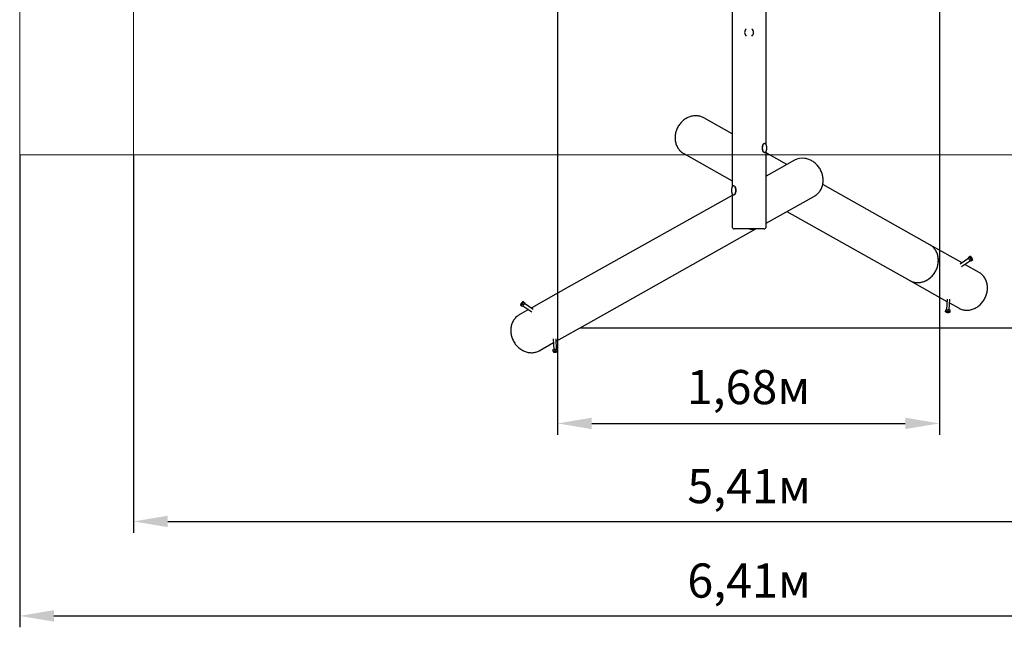
# Model space of a CAD drawing. Units: metres. Extents: x 2.06 to 9.44, y 1.69 to 6.98.
# Drawn here: x 2.06 to 6.38, y 1.69 to 4.35 of the extents above; entities that cross this region are included whole.
import ezdxf

# ---------------------------------------------------------------- set-up
doc = ezdxf.new("R2010")
doc.units = ezdxf.units.M
doc.header["$LTSCALE"] = 50
doc.header["$PDSIZE"] = -1
doc.linetypes.add('SLD-Осевая', pattern=[0.01905, 0.01524, -0.00127, 0.00127, -0.00127])
doc.linetypes.add('SLD-Сплошная', pattern=[0])
doc.layers.add('ПРИМЕЧАНИЯ', color=7, linetype='SLD-Сплошная')
doc.styles.get("Standard").update_dxf_attribs({"font": 'isocpeui.ttf'})
doc.dimstyles.new('ISO-25', dxfattribs={"dimtxt": 2.5, "dimasz": 2.5, "dimexe": 1.25, "dimexo": 0.625, "dimtad": 1, "dimtxsty": 'Standard', "dimcen": 2.5, "dimadec": 0, "dimazin": 0, "dimtfac": 1, "dimtmove": 0, "dimatfit": 3, "dimfxl": 1, "dimarcsym": 0})

# ---------------------------------------------------------------- blocks, each defined once
blk = doc.blocks.new('_D_5')
at = {"color": 0, "lineweight": -2, "transparency": 16777216}
for p, q in [((2.0598, 3.7584), (2.0598, 1.6857)), ((8.4672, 3.7584), (8.4672, 1.6857)), ((2.2098, 1.7357), (8.3172, 1.7357))]:
    blk.add_line(p, q, dxfattribs=at)
at = {"color": 0, "transparency": 16777216}
for points in [[(2.2098, 1.7607), (2.2098, 1.7107), (2.0598, 1.7357)], [(8.3172, 1.7607), (8.3172, 1.7107), (8.4672, 1.7357)]]:
    blk.add_solid(points, dxfattribs=at)
at = {"layer": 'Defpoints', "color": 0, "transparency": 16777216}
for p in [(2.0598, 3.7584), (8.4672, 3.7584), (8.4672, 1.7357)]:
    blk.add_point(p, dxfattribs=at)
at = {"color": 0, "transparency": 16777216, "insert": (5.2635, 1.9657), "char_height": 0.15, "attachment_point": 2}
blk.add_mtext('6,41м', dxfattribs=at)
blk = doc.blocks.new('_D_6')
at = {"color": 0, "lineweight": -2, "transparency": 16777216}
for p, q in [((2.5598, 3.7584), (2.5598, 2.1003)), ((7.9672, 3.7584), (7.9672, 2.1003)), ((2.7098, 2.1503), (7.8172, 2.1503))]:
    blk.add_line(p, q, dxfattribs=at)
at = {"color": 0, "transparency": 16777216}
for points in [[(2.7098, 2.1753), (2.7098, 2.1253), (2.5598, 2.1503)], [(7.8172, 2.1753), (7.8172, 2.1253), (7.9672, 2.1503)]]:
    blk.add_solid(points, dxfattribs=at)
at = {"layer": 'Defpoints', "color": 0, "transparency": 16777216}
for p in [(2.5598, 3.7584), (7.9672, 3.7584), (7.9672, 2.1503)]:
    blk.add_point(p, dxfattribs=at)
at = {"color": 0, "transparency": 16777216, "insert": (5.2635, 2.3803), "char_height": 0.15, "attachment_point": 2}
blk.add_mtext('5,41м', dxfattribs=at)
blk = doc.blocks.new('*D11')
at = {"color": 0, "lineweight": -2, "transparency": 16777216}
for p, q in [((6.0994, 6.7128), (6.0994, 2.5303)), ((4.4222, 6.5294), (4.4222, 2.5303)), ((4.5722, 2.5803), (5.9494, 2.5803))]:
    blk.add_line(p, q, dxfattribs=at)
at = {"color": 0, "transparency": 16777216}
for points in [[(4.5722, 2.6053), (4.5722, 2.5553), (4.4222, 2.5803)], [(5.9494, 2.6053), (5.9494, 2.5553), (6.0994, 2.5803)]]:
    blk.add_solid(points, dxfattribs=at)
at = {"layer": 'Defpoints', "color": 0, "transparency": 16777216}
for p in [(6.0994, 6.7128), (4.4222, 6.5294), (6.0994, 2.5803)]:
    blk.add_point(p, dxfattribs=at)
at = {"color": 0, "transparency": 16777216, "insert": (5.2608, 2.7203), "char_height": 0.15, "attachment_point": 5}
blk.add_mtext('1,68м', dxfattribs=at)
blk = doc.blocks.new('*D13')
at = {"color": 0, "lineweight": -2, "transparency": 16777216}
for p, q in [((6.004, 6.8552), (9.4376, 6.8552)), ((9.3876, 3.1499), (9.3876, 6.7052)), ((4.5207, 2.9999), (9.4376, 2.9999))]:
    blk.add_line(p, q, dxfattribs=at)
at = {"color": 0, "transparency": 16777216}
for points in [[(9.3626, 6.7052), (9.4126, 6.7052), (9.3876, 6.8552)], [(9.3626, 3.1499), (9.4126, 3.1499), (9.3876, 2.9999)]]:
    blk.add_solid(points, dxfattribs=at)
at = {"layer": 'Defpoints', "color": 0, "transparency": 16777216}
for p in [(6.004, 6.8552), (9.3876, 6.8552), (4.5207, 2.9999)]:
    blk.add_point(p, dxfattribs=at)
at = {"color": 0, "transparency": 16777216, "insert": (9.2476, 4.9276), "char_height": 0.15, "attachment_point": 5, "rotation": 90}
blk.add_mtext('3,86м', dxfattribs=at)

msp = doc.modelspace()

# ---------------------------------------------------------------- linework, layer by layer
at = {"color": 7, "linetype": 'SLD-Сплошная', "lineweight": 25}
for p, q in [((5.3385, 3.8029), (5.3385, 6.2502)), ((5.1885, 6.0639), (5.1885, 3.6165)), ((5.1885, 3.8515), (5.0645, 3.9211)), ((4.9764, 3.7641), (5.1885, 3.6451)), ((4.9765, 3.764), (4.9764, 3.7641)), ((5.3385, 3.4434), (5.3385, 3.7754)), ((5.4296, 3.7162), (5.3385, 3.7673)), ((5.4625, 3.7347), (5.3385, 3.6652)), ((5.4624, 3.7347), (5.4625, 3.7347)), ((6.0574, 3.3639), (5.5867, 3.6281)), ((5.1885, 3.581), (4.4695, 3.1775)), ((5.1885, 3.589), (5.1885, 3.4434)), ((5.3385, 3.4588), (5.5506, 3.5778)), ((5.551, 3.578), (5.5506, 3.5778)), ((5.4296, 3.5098), (5.9694, 3.207)), ((4.5576, 3.0206), (5.2933, 3.4334)), ((5.3285, 3.4334), (5.1985, 3.4334)), ((6.199, 3.2845), (6.0577, 3.3638)), ((6.2289, 3.3047), (6.1902, 3.2785)), ((6.1969, 3.2686), (6.2357, 3.2948)), ((6.2327, 3.3111), (6.2275, 3.3075)), ((6.2275, 3.3075), (6.2293, 3.3096)), ((6.232, 3.2987), (6.2275, 3.3075)), ((6.2346, 3.3132), (6.2293, 3.3096)), ((6.2373, 3.3023), (6.232, 3.2987)), ((6.2383, 3.292), (6.232, 3.2987)), ((6.2367, 3.312), (6.2346, 3.3132)), ((6.2436, 3.2955), (6.2383, 3.292)), ((6.2455, 3.2976), (6.2453, 3.2993)), ((6.2734, 3.2427), (6.2107, 3.2779)), ((5.9696, 3.2068), (6.1325, 3.1154)), ((4.4695, 3.1775), (4.3064, 3.086)), ((4.2709, 3.1147), (4.2687, 3.1135)), ((4.2709, 3.1147), (4.2761, 3.1112)), ((6.133, 3.126), (6.1308, 3.0794)), ((6.1428, 3.0788), (6.145, 3.1255)), ((4.2947, 3.0795), (4.2536, 3.0564)), ((4.2602, 3.1009), (4.2599, 3.0991)), ((4.2618, 3.0971), (4.2671, 3.0935)), ((4.2735, 3.1002), (4.2671, 3.0935)), ((4.2682, 3.1038), (4.2735, 3.1002)), ((4.2698, 3.0963), (4.3085, 3.0701)), ((4.2727, 3.1126), (4.278, 3.109)), ((4.278, 3.109), (4.2735, 3.1002)), ((4.2761, 3.1112), (4.278, 3.109)), ((4.3152, 3.0801), (4.2765, 3.1062)), ((6.1266, 3.0701), (6.1269, 3.0765)), ((6.1269, 3.0765), (6.1277, 3.0791)), ((6.1274, 3.0728), (6.1277, 3.0791)), ((6.1277, 3.0791), (6.1376, 3.0799)), ((6.1373, 3.0735), (6.1376, 3.0799)), ((6.1376, 3.0799), (6.1466, 3.078)), ((6.1442, 3.1088), (6.1854, 3.0858)), ((6.1463, 3.0716), (6.1466, 3.078)), ((6.1266, 3.0701), (6.1287, 3.0689)), ((6.144, 3.0682), (6.1456, 3.0689)), ((4.4161, 2.9412), (4.5576, 3.0206)), ((4.4036, 2.9512), (4.4058, 2.9045)), ((4.4178, 2.9051), (4.4156, 2.9518)), ((4.3417, 2.8994), (4.4044, 2.9346)), ((4.402, 2.9037), (4.411, 2.9056)), ((4.4023, 2.8974), (4.402, 2.9037)), ((4.4113, 2.8993), (4.411, 2.9056)), ((4.411, 2.9056), (4.4209, 2.9049)), ((4.4212, 2.8985), (4.4209, 2.9049)), ((4.4209, 2.9049), (4.4217, 2.9022)), ((4.422, 2.8959), (4.4217, 2.9022)), ((4.403, 2.8947), (4.4046, 2.8939)), ((4.4199, 2.8947), (4.422, 2.8959))]:
    msp.add_line(p, q, dxfattribs=at)
at = {"color": 7, "linetype": 'SLD-Сплошная', "lineweight": 25, "flags": 128}
for points in [[(5.0646, 3.921), (5.0623, 3.9223), (5.0587, 3.924), (5.055, 3.9255), (5.0512, 3.9268), (5.0474, 3.9279), (5.0434, 3.9288), (5.0395, 3.9295), (5.0354, 3.93), (5.0313, 3.9302), (5.0272, 3.9302), (5.0231, 3.93), (5.019, 3.9296), (5.0149, 3.9289), (5.0108, 3.928), (5.0067, 3.927), (5.0026, 3.9257), (4.9986, 3.9241), (4.9946, 3.9224), (4.9908, 3.9205), (4.9869, 3.9184), (4.9832, 3.9161), (4.9796, 3.9136), (4.976, 3.9109), (4.9726, 3.9081), (4.9693, 3.905), (4.9661, 3.9019), (4.9631, 3.8985), (4.9602, 3.8951), (4.9575, 3.8915), (4.9549, 3.8877), (4.9525, 3.8839), (4.9503, 3.88), (4.9482, 3.8759), (4.9463, 3.8718), (4.9446, 3.8676), (4.9431, 3.8633), (4.9418, 3.859), (4.9407, 3.8546), (4.9398, 3.8503), (4.9391, 3.8458), (4.9386, 3.8414), (4.9384, 3.837), (4.9383, 3.8326), (4.9384, 3.8282), (4.9388, 3.8239), (4.9393, 3.8196), (4.9401, 3.8154), (4.9411, 3.8112), (4.9422, 3.8071), (4.9436, 3.8031), (4.9452, 3.7992), (4.9469, 3.7954), (4.9489, 3.7918), (4.951, 3.7882), (4.9533, 3.7848), (4.9558, 3.7816), (4.9584, 3.7785), (4.9612, 3.7756), (4.9642, 3.7728), (4.9672, 3.7703), (4.9704, 3.7679), (4.9738, 3.7657), (4.9766, 3.7641)], [(5.3218, 3.7891), (5.3218, 3.7914), (5.322, 3.7936), (5.3223, 3.7957), (5.3227, 3.7978), (5.3231, 3.7998), (5.3237, 3.8016), (5.3244, 3.8033), (5.3251, 3.8048), (5.3259, 3.8061), (5.3268, 3.8072), (5.3277, 3.808), (5.3287, 3.8086), (5.3297, 3.809), (5.3307, 3.8091), (5.3307, 3.8091)], [(5.3307, 3.7692), (5.3316, 3.7692), (5.3328, 3.7695), (5.3339, 3.77), (5.3349, 3.7707), (5.3359, 3.7715), (5.3369, 3.7726), (5.3378, 3.774), (5.3386, 3.7755), (5.3393, 3.7771), (5.3399, 3.7789), (5.3404, 3.7808), (5.3407, 3.7828), (5.341, 3.7848), (5.3412, 3.7869), (5.3412, 3.789), (5.3412, 3.7911), (5.341, 3.7932), (5.3408, 3.7952), (5.3404, 3.7972), (5.3399, 3.7991), (5.3394, 3.8009), (5.3387, 3.8025), (5.3379, 3.8041), (5.337, 3.8055), (5.3359, 3.8067), (5.3349, 3.8076), (5.3339, 3.8083), (5.3328, 3.8088), (5.3315, 3.8091), (5.3307, 3.8091)], [(5.3307, 3.7691), (5.3297, 3.7693), (5.3287, 3.7696), (5.3277, 3.7703), (5.3268, 3.7711), (5.3259, 3.7722), (5.3251, 3.7735), (5.3244, 3.775), (5.3237, 3.7767), (5.3231, 3.7785), (5.3227, 3.7805), (5.3223, 3.7825), (5.322, 3.7847), (5.3218, 3.7869), (5.3218, 3.7891)], [(5.551, 3.578), (5.5528, 3.579), (5.5561, 3.5812), (5.5594, 3.5836), (5.5624, 3.5861), (5.5654, 3.5888), (5.5682, 3.5917), (5.5709, 3.5948), (5.5733, 3.598), (5.5757, 3.6013), (5.5778, 3.6048), (5.5798, 3.6085), (5.5816, 3.6122), (5.5831, 3.6161), (5.5845, 3.62), (5.5858, 3.6241), (5.5868, 3.6282), (5.5876, 3.6324), (5.5881, 3.6367), (5.5885, 3.641), (5.5887, 3.6454), (5.5887, 3.6498), (5.5884, 3.6542), (5.588, 3.6586), (5.5874, 3.663), (5.5865, 3.6674), (5.5854, 3.6718), (5.5842, 3.6761), (5.5827, 3.6803), (5.5811, 3.6846), (5.5792, 3.6887), (5.5772, 3.6928), (5.575, 3.6967), (5.5726, 3.7006), (5.5701, 3.7043), (5.5674, 3.708), (5.5645, 3.7115), (5.5615, 3.7148), (5.5584, 3.718), (5.5551, 3.7211), (5.5517, 3.724), (5.5482, 3.7267), (5.5445, 3.7292), (5.5408, 3.7316), (5.537, 3.7338), (5.5331, 3.7357), (5.5292, 3.7375), (5.5252, 3.739), (5.5211, 3.7404), (5.517, 3.7415), (5.5129, 3.7424), (5.509, 3.7431), (5.5078, 3.7432)], [(5.1964, 3.6228), (5.196, 3.6228), (5.1948, 3.6226), (5.1937, 3.6222), (5.1926, 3.6216), (5.1916, 3.6208), (5.1906, 3.6198), (5.1897, 3.6186), (5.1888, 3.6172), (5.1881, 3.6156), (5.1874, 3.6139), (5.1869, 3.612), (5.1865, 3.6101), (5.1861, 3.6081), (5.1859, 3.606), (5.1858, 3.6039), (5.1858, 3.6028)], [(5.1858, 3.6028), (5.1858, 3.6017), (5.1859, 3.5996), (5.1861, 3.5975), (5.1864, 3.5955), (5.1869, 3.5936), (5.1874, 3.5918), (5.188, 3.59), (5.1888, 3.5884), (5.1897, 3.587), (5.1906, 3.5857), (5.1916, 3.5847), (5.1927, 3.5839), (5.1937, 3.5833), (5.1949, 3.583), (5.1961, 3.5828), (5.1963, 3.5828)], [(5.1964, 3.6228), (5.1973, 3.6227), (5.1983, 3.6223), (5.1993, 3.6217), (5.2002, 3.6208), (5.2011, 3.6197), (5.2019, 3.6184), (5.2026, 3.6169), (5.2033, 3.6153), (5.2039, 3.6134), (5.2044, 3.6115), (5.2047, 3.6094), (5.205, 3.6072), (5.2052, 3.605), (5.2052, 3.6028), (5.2052, 3.6005), (5.205, 3.5983), (5.2047, 3.5962), (5.2044, 3.5941), (5.2039, 3.5921), (5.2033, 3.5903), (5.2026, 3.5886), (5.2019, 3.5871), (5.2011, 3.5858), (5.2002, 3.5848), (5.1993, 3.5839), (5.1983, 3.5833), (5.1973, 3.5829), (5.1963, 3.5828), (5.1963, 3.5828)], [(6.0946, 3.2959), (6.0945, 3.3005), (6.0941, 3.305), (6.0935, 3.3095), (6.0927, 3.314), (6.0917, 3.3183), (6.0905, 3.3226), (6.089, 3.3267), (6.0873, 3.3308), (6.0854, 3.3347), (6.0833, 3.3385), (6.0811, 3.3421), (6.0786, 3.3455), (6.0759, 3.3488), (6.0731, 3.3519), (6.07, 3.3548), (6.0669, 3.3576), (6.0635, 3.3601), (6.0601, 3.3624), (6.0574, 3.3639)], [(6.0948, 3.2958), (6.0947, 3.3004), (6.0943, 3.3049), (6.0938, 3.3094), (6.093, 3.3139), (6.0919, 3.3182), (6.0907, 3.3225), (6.0892, 3.3266), (6.0875, 3.3307), (6.0857, 3.3346), (6.0836, 3.3383), (6.0813, 3.342), (6.0788, 3.3454), (6.0761, 3.3487), (6.0733, 3.3518), (6.0703, 3.3547), (6.0671, 3.3574), (6.0637, 3.36), (6.0603, 3.3623), (6.0576, 3.3639)], [(5.9694, 3.207), (5.9703, 3.2064), (5.9741, 3.2046), (5.9779, 3.2029), (5.9818, 3.2015), (5.9859, 3.2004), (5.99, 3.1994), (5.9941, 3.1988), (5.9984, 3.1983), (6.0026, 3.1981), (6.0069, 3.1982), (6.0112, 3.1985), (6.0156, 3.1991), (6.0199, 3.1999), (6.0242, 3.2009), (6.0284, 3.2022), (6.0327, 3.2037), (6.0368, 3.2055), (6.0409, 3.2074), (6.045, 3.2096), (6.0489, 3.2121), (6.0527, 3.2147), (6.0565, 3.2175), (6.0601, 3.2205), (6.0635, 3.2237), (6.0669, 3.2271), (6.07, 3.2306), (6.0731, 3.2343), (6.0759, 3.2382), (6.0786, 3.2421), (6.0811, 3.2462), (6.0833, 3.2504), (6.0854, 3.2547), (6.0873, 3.2591), (6.089, 3.2636), (6.0905, 3.2681), (6.0917, 3.2727), (6.0927, 3.2773), (6.0935, 3.282), (6.0941, 3.2866), (6.0945, 3.2913), (6.0946, 3.2959)], [(5.9695, 3.2069), (5.9706, 3.2063), (5.9743, 3.2044), (5.9781, 3.2028), (5.9821, 3.2014), (5.9861, 3.2002), (5.9902, 3.1993), (5.9944, 3.1986), (5.9986, 3.1982), (6.0028, 3.198), (6.0071, 3.1981), (6.0115, 3.1984), (6.0158, 3.1989), (6.0201, 3.1997), (6.0244, 3.2008), (6.0287, 3.2021), (6.0329, 3.2036), (6.0371, 3.2053), (6.0412, 3.2073), (6.0452, 3.2095), (6.0491, 3.2119), (6.053, 3.2146), (6.0567, 3.2174), (6.0603, 3.2204), (6.0637, 3.2236), (6.0671, 3.227), (6.0703, 3.2305), (6.0733, 3.2342), (6.0761, 3.238), (6.0788, 3.242), (6.0813, 3.2461), (6.0836, 3.2503), (6.0857, 3.2546), (6.0875, 3.259), (6.0892, 3.2635), (6.0907, 3.268), (6.0919, 3.2726), (6.093, 3.2772), (6.0938, 3.2818), (6.0943, 3.2865), (6.0947, 3.2911), (6.0948, 3.2958)], [(6.2346, 3.3132), (6.2346, 3.313), (6.2343, 3.3125), (6.2336, 3.3119), (6.2327, 3.3111)], [(6.2439, 3.3031), (6.2432, 3.3043), (6.2425, 3.3055), (6.2417, 3.3068), (6.2408, 3.308), (6.2399, 3.3091), (6.239, 3.31), (6.2382, 3.3109), (6.2374, 3.3115), (6.2367, 3.312), (6.2362, 3.3122), (6.2357, 3.3123), (6.2354, 3.3121), (6.2352, 3.3117), (6.2352, 3.3111), (6.2353, 3.3103), (6.2356, 3.3094), (6.236, 3.3084), (6.2366, 3.3072), (6.2372, 3.306), (6.238, 3.3047), (6.2388, 3.3035), (6.2397, 3.3023), (6.2406, 3.3012), (6.2414, 3.3002), (6.2423, 3.2994), (6.2431, 3.2988), (6.2437, 3.2983), (6.2443, 3.298), (6.2448, 3.298), (6.2451, 3.2982), (6.2453, 3.2986), (6.2453, 3.2992), (6.2452, 3.2999), (6.2449, 3.3009), (6.2445, 3.3019), (6.2439, 3.3031)], [(6.2436, 3.2955), (6.2446, 3.2964), (6.2453, 3.2971), (6.2455, 3.2975), (6.2455, 3.2975)], [(6.3106, 3.1747), (6.3105, 3.1793), (6.3101, 3.1838), (6.3095, 3.1883), (6.3087, 3.1928), (6.3077, 3.1971), (6.3065, 3.2014), (6.305, 3.2055), (6.3033, 3.2096), (6.3014, 3.2135), (6.2993, 3.2173), (6.297, 3.2209), (6.2946, 3.2243), (6.2919, 3.2276), (6.289, 3.2307), (6.286, 3.2336), (6.2829, 3.2364), (6.2795, 3.2389), (6.2761, 3.2412), (6.2734, 3.2427)], [(6.1854, 3.0858), (6.1863, 3.0852), (6.1901, 3.0834), (6.1939, 3.0817), (6.1978, 3.0803), (6.2019, 3.0792), (6.206, 3.0782), (6.2101, 3.0776), (6.2144, 3.0771), (6.2186, 3.0769), (6.2229, 3.077), (6.2272, 3.0773), (6.2316, 3.0779), (6.2359, 3.0787), (6.2402, 3.0797), (6.2444, 3.081), (6.2487, 3.0825), (6.2528, 3.0843), (6.2569, 3.0862), (6.261, 3.0884), (6.2649, 3.0909), (6.2687, 3.0935), (6.2725, 3.0963), (6.2761, 3.0993), (6.2795, 3.1025), (6.2829, 3.1059), (6.286, 3.1094), (6.289, 3.1131), (6.2919, 3.117), (6.2946, 3.1209), (6.297, 3.125), (6.2993, 3.1292), (6.3014, 3.1335), (6.3033, 3.1379), (6.305, 3.1424), (6.3065, 3.1469), (6.3077, 3.1515), (6.3087, 3.1561), (6.3095, 3.1608), (6.3101, 3.1654), (6.3105, 3.1701), (6.3106, 3.1747)], [(4.2689, 3.1087), (4.2694, 3.1099), (4.2698, 3.1109), (4.2701, 3.1119), (4.2703, 3.1126), (4.2702, 3.1132), (4.2701, 3.1136), (4.2697, 3.1138), (4.2693, 3.1138), (4.2687, 3.1135), (4.268, 3.113), (4.2672, 3.1124), (4.2664, 3.1116), (4.2655, 3.1106), (4.2646, 3.1095), (4.2638, 3.1083), (4.2629, 3.1071), (4.2622, 3.1058), (4.2615, 3.1046), (4.261, 3.1035), (4.2605, 3.1024), (4.2603, 3.1015), (4.2601, 3.1007), (4.2602, 3.1001), (4.2603, 3.0997), (4.2607, 3.0995), (4.2611, 3.0996), (4.2617, 3.0998), (4.2624, 3.1003), (4.2632, 3.101), (4.264, 3.1018), (4.2649, 3.1028), (4.2658, 3.1039), (4.2666, 3.105), (4.2674, 3.1063), (4.2682, 3.1075), (4.2689, 3.1087)], [(4.2727, 3.1126), (4.2717, 3.1135), (4.271, 3.1142), (4.2708, 3.1146), (4.2709, 3.1147)], [(6.1274, 3.0728), (6.1272, 3.0715), (6.1269, 3.0705), (6.1267, 3.0702), (6.1266, 3.0701)], [(6.1327, 3.0715), (6.1314, 3.0714), (6.1303, 3.0712), (6.1294, 3.071), (6.1287, 3.0707), (6.1282, 3.0704), (6.1279, 3.07), (6.1279, 3.0696), (6.1282, 3.0693), (6.1287, 3.0689), (6.1295, 3.0685), (6.1305, 3.0682), (6.1316, 3.0679), (6.1329, 3.0677), (6.1343, 3.0675), (6.1357, 3.0674), (6.1372, 3.0673), (6.1387, 3.0673), (6.1401, 3.0674), (6.1413, 3.0675), (6.1425, 3.0677), (6.1434, 3.068), (6.1441, 3.0683), (6.1446, 3.0686), (6.1449, 3.0689), (6.1448, 3.0693), (6.1446, 3.0697), (6.144, 3.07), (6.1433, 3.0704), (6.1423, 3.0707), (6.1412, 3.071), (6.1399, 3.0712), (6.1385, 3.0714), (6.137, 3.0715), (6.1356, 3.0716), (6.1341, 3.0716), (6.1327, 3.0715)], [(4.2536, 3.0564), (4.2528, 3.0559), (4.2492, 3.0537), (4.2458, 3.0513), (4.2426, 3.0487), (4.2395, 3.0459), (4.2365, 3.0428), (4.2338, 3.0397), (4.2312, 3.0363), (4.2288, 3.0327), (4.2266, 3.029), (4.2246, 3.0252), (4.2228, 3.0212), (4.2213, 3.0171), (4.2199, 3.0129), (4.2188, 3.0086), (4.2179, 3.0042), (4.2172, 2.9998), (4.2167, 2.9952), (4.2165, 2.9906), (4.2165, 2.986), (4.2167, 2.9814), (4.2172, 2.9767), (4.2179, 2.9721), (4.2188, 2.9675), (4.2199, 2.9629), (4.2213, 2.9583), (4.2228, 2.9538), (4.2246, 2.9494), (4.2266, 2.945), (4.2288, 2.9408), (4.2312, 2.9366), (4.2338, 2.9326), (4.2365, 2.9287), (4.2395, 2.9249), (4.2426, 2.9213), (4.2458, 2.9178), (4.2492, 2.9145), (4.2528, 2.9114), (4.2564, 2.9085), (4.2602, 2.9058), (4.2641, 2.9033), (4.2681, 2.901), (4.2721, 2.8989), (4.2763, 2.897), (4.2805, 2.8954), (4.2847, 2.894), (4.289, 2.8928), (4.2933, 2.8919), (4.2976, 2.8912), (4.302, 2.8908), (4.3063, 2.8906), (4.3105, 2.8907), (4.3148, 2.891), (4.319, 2.8915), (4.3231, 2.8923), (4.3272, 2.8934), (4.3312, 2.8946), (4.3351, 2.8962), (4.3388, 2.8979), (4.3417, 2.8994)], [(4.422, 2.8959), (4.4218, 2.8959), (4.4216, 2.8965), (4.4214, 2.8974), (4.4212, 2.8985)], [(4.4023, 2.8974), (4.4025, 2.896), (4.4028, 2.8951), (4.4029, 2.8947), (4.403, 2.8947)], [(4.4086, 2.8932), (4.4099, 2.8931), (4.4114, 2.8931), (4.4129, 2.8932), (4.4143, 2.8933), (4.4157, 2.8935), (4.417, 2.8937), (4.4182, 2.894), (4.4191, 2.8943), (4.4199, 2.8947), (4.4204, 2.895), (4.4207, 2.8954), (4.4207, 2.8958), (4.4204, 2.8961), (4.42, 2.8964), (4.4192, 2.8967), (4.4183, 2.897), (4.4172, 2.8972), (4.4159, 2.8973), (4.4145, 2.8974), (4.413, 2.8974), (4.4116, 2.8973), (4.4101, 2.8972), (4.4087, 2.897), (4.4074, 2.8968), (4.4063, 2.8965), (4.4053, 2.8962), (4.4046, 2.8958), (4.404, 2.8954), (4.4038, 2.8951), (4.4038, 2.8947), (4.404, 2.8944), (4.4045, 2.894), (4.4052, 2.8937), (4.4062, 2.8935), (4.4073, 2.8933), (4.4086, 2.8932)]]:
    msp.add_lwpolyline(points, dxfattribs=at)
at = {"color": 7, "linetype": 'SLD-Сплошная', "lineweight": 25}
for centre, radius, start, end in [((5.2635, 4.2959), 0.02, 127.6132, 232.3868), ((5.2635, 4.2959), 0.02, 307.6132, 52.3868), ((5.3467, 3.7894), 0.0264, 145.9463, 211.306), ((5.3491, 3.7896), 0.0277, 160.6209, 180.9343), ((5.3491, 3.7887), 0.0277, 179.0657, 199.3791), ((5.4979, 3.6709), 0.073, 82.2075, 119.1243), ((5.1824, 3.6036), 0.0242, 358.2288, 34.6174), ((5.1821, 3.6022), 0.0245, 326.8053, 1.5349), ((5.1759, 3.6028), 0.0299, 341.1391, 18.8609), ((5.1985, 3.4434), 0.01, 180, 270), ((5.2755, 3.488), 0.0559, 257.4149, 282.5851), ((5.3285, 3.4434), 0.01, 270, 0), ((6.2215, 3.2998), 0.0159, 8.9764, 45.2208), ((6.231, 3.29), 0.0138, 23.8376, 63.0614), ((4.2643, 3.1013), 0.00487, 206.677, 239.2484), ((4.2745, 3.0915), 0.0138, 117.0324, 156.068), ((4.2839, 3.1013), 0.0159, 134.7856, 171.0179), ((6.1312, 3.0883), 0.0159, 256.193, 292.422), ((6.1445, 3.0853), 0.0138, 238.4355, 277.4762), ((6.1415, 3.0715), 0.00487, 328.0793, 0.6534), ((4.4041, 2.911), 0.0138, 262.4333, 301.6564), ((4.4174, 2.914), 0.0159, 247.5714, 283.8137)]:
    msp.add_arc(centre, radius, start, end, dxfattribs=at)
at = {"layer": 'ПРИМЕЧАНИЯ', "color": 251, "lineweight": 18, "true_color": 0x636466}
for p, q in [((2.0598, 6.1084), (2.0598, 3.7584)), ((2.0598, 3.7584), (8.4672, 3.7584))]:
    msp.add_line(p, q, dxfattribs=at)
at = {"layer": 'ПРИМЕЧАНИЯ', "color": 251, "linetype": 'SLD-Осевая', "lineweight": 18, "true_color": 0x636466}
msp.add_line((2.5598, 3.7584), (2.5598, 6.1084), dxfattribs=at)

# ---------------------------------------------------------------- dimensions: what is measured, and where the dimension line sits
dim = msp.add_linear_dim(base=(9.3876, 6.8552), p1=(4.5207, 2.9999), p2=(6.004, 6.8552), angle=90, dimstyle='ISO-25', override={"dimtxt": 0.15, "dimasz": 0.15, "dimexe": 0.05, "dimexo": 0, "dimgap": 0.05, "dimtih": 0, "dimtoh": 0, "dimzin": 1, "dimpost": 'м', "dimtdec": 3, "dimtzin": 1})
dim.commit()
dim.dimension.update_dxf_attribs({"geometry": '*D13', "text_midpoint": (9.2476, 4.9276)})
dim = msp.add_linear_dim(base=(6.0994, 2.5803), p1=(4.4222, 6.5294), p2=(6.0994, 6.7128), dimstyle='ISO-25', override={"dimtxt": 0.15, "dimasz": 0.15, "dimexe": 0.05, "dimexo": 0, "dimgap": 0.05, "dimzin": 1, "dimpost": 'м', "dimtdec": 3, "dimtzin": 1})
dim.commit()
dim.dimension.update_dxf_attribs({"geometry": '*D11', "text_midpoint": (5.2608, 2.5803), "dimtype": 160})
at = {"color": 251, "true_color": 0x636466}
for base, p1, p2, picture, middle in [((8.4672, 1.7357), (2.0598, 3.7584), (8.4672, 3.7584), '_D_5', (5.2635, 1.7357)), ((7.9672, 2.1503), (2.5598, 3.7584), (7.9672, 3.7584), '_D_6', (5.2635, 2.1503))]:
    dim = msp.add_linear_dim(base=base, p1=p1, p2=p2, angle=0, dimstyle='ISO-25', override={"dimtxt": 0.15, "dimasz": 0.15, "dimexe": 0.05, "dimexo": 0, "dimgap": 0.05, "dimzin": 1, "dimpost": 'м', "dimtdec": 3, "dimtzin": 1}, dxfattribs=at)
    dim.commit()
    dim.dimension.update_dxf_attribs({"geometry": picture, "text_midpoint": middle, "dimtype": 160})

doc.saveas('drawing.dxf')
